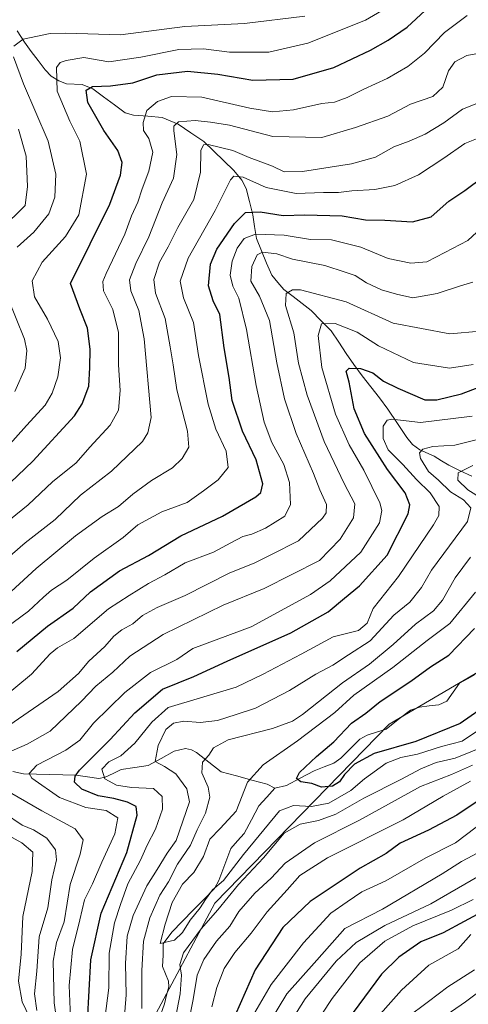
# Model space of a CAD drawing. Units: metres. Extents: x 603267 to 606690, y 4780111 to 4782477.
# Drawn here: x 605007 to 605137, y 4781342 to 4781629 of the extents above; entities that cross this region are included whole.
import ezdxf

# ---------------------------------------------------------------- set-up
doc = ezdxf.new("R2010")
doc.units = ezdxf.units.M
doc.header["$MEASUREMENT"] = 0
for name, color, linetype, lineweight in [('Arbolado forestal CxS', 92, 'Continuous', 0), ('Corriente natural lineal', 142, 'Continuous', 13), ('Curva de nivel maestra', 36, 'Continuous', 30), ('Curva de nivel normal', 36, 'Continuous', 0)]:
    doc.layers.add(name, color=color, linetype=linetype, lineweight=lineweight)

# ---------------------------------------------------------------- blocks, each defined once
blk = doc.blocks.new('*U182')
at = {"layer": 'Curva de nivel normal', "color": 36, "linetype": 'Continuous', "lineweight": 0}
for points in [[(605138.12, 4781362.38, 380), (605134.44, 4781358.23, 380), (605125.9, 4781353.38, 380), (605117.9, 4781346.1, 380), (605098.66, 4781324.44, 380)], [(604995.62, 4781446.7, 380), (605009.14, 4781456.56, 380), (605013.52, 4781460.7, 380), (605015.85, 4781462.75, 380), (605020.38, 4781465.64, 380), (605028.34, 4781472.01, 380), (605036.74, 4781478.05, 380), (605041.07, 4781481.73, 380), (605048.07, 4781485.53, 380), (605055.4, 4781488.31, 380), (605060.18, 4781491.64, 380), (605064.5, 4781494.84, 380), (605067.38, 4781498.47, 380), (605066.76, 4781503.22, 380), (605063.8, 4781509.61, 380), (605061.6, 4781516.97, 380), (605058.73, 4781531.1, 380), (605057.25, 4781540.7, 380), (605054.4, 4781547.91, 380), (605053.42, 4781552.81, 380), (605055.71, 4781559.52, 380), (605063.56, 4781573.37, 380), (605068.03, 4781582.34, 380), (605069.08, 4781583.35, 380), (605071.74, 4781583.09, 380), (605078.43, 4781580.1, 380), (605087.19, 4781578.38, 380), (605095.22, 4781578.64, 380), (605099.61, 4781578.63, 380), (605103.41, 4781579.08, 380), (605110.15, 4781579.49, 380), (605116.03, 4781580.7, 380), (605122.93, 4781583.83, 380), (605130.29, 4781588.6, 380), (605136.38, 4781592.94, 380), (605143.21, 4781595.61, 380)]]:
    blk.add_polyline3d(points, dxfattribs=at)
blk = doc.blocks.new('*U183')
at = {"layer": 'Curva de nivel normal', "color": 36, "linetype": 'Continuous', "lineweight": 0}
blk.add_polyline3d([(605001.17, 4781567.97, 415), (605008.15, 4781574.8, 415), (605008.88, 4781580.4, 415), (605008.52, 4781589.23, 415), (605006.3, 4781597.09, 415)], dxfattribs=at)
blk = doc.blocks.new('*U204')
at = {"layer": 'Curva de nivel normal', "color": 36, "linetype": 'Continuous', "lineweight": 0}
blk.add_polyline3d([(605003.95, 4781483.39, 395), (605009.03, 4781487.57, 395), (605016.12, 4781494.3, 395), (605023.07, 4781499.8, 395), (605027.08, 4781504.45, 395), (605032.98, 4781510.82, 395), (605035.38, 4781515.22, 395), (605035.94, 4781520.91, 395), (605035.41, 4781528.41, 395), (605035.44, 4781537.85, 395), (605033.76, 4781544.54, 395), (605031.01, 4781550.02, 395), (605030.87, 4781552.73, 395), (605031.82, 4781555.06, 395), (605037.3, 4781566.53, 395), (605039.23, 4781571.8, 395), (605041.06, 4781575.82, 395), (605042.34, 4781579.7, 395), (605044.27, 4781584.84, 395), (605045.41, 4781590.4, 395), (605044.3, 4781594.4, 395), (605042.71, 4781596.73, 395), (605042.57, 4781599.06, 395), (605043.67, 4781602.52, 395), (605046.74, 4781605.2, 395), (605050.86, 4781606.61, 395), (605059.74, 4781606.43, 395), (605073.74, 4781603.23, 395), (605080.34, 4781602.15, 395), (605086.48, 4781602.75, 395), (605094.67, 4781604.59, 395), (605098.4, 4781604.97, 395), (605102.11, 4781606.29, 395), (605106.91, 4781608.78, 395), (605113.77, 4781611.82, 395), (605119.8, 4781615.34, 395), (605124.67, 4781619.27, 395), (605130.46, 4781625.22, 395), (605137.12, 4781630.19, 395)], dxfattribs=at)
blk = doc.blocks.new('*U216')
at = {"layer": 'Curva de nivel normal', "color": 36, "linetype": 'Continuous', "lineweight": 0}
for points in [[(605005.14, 4781520.6, 410), (605008.2, 4781527.42, 410), (605008.65, 4781532.54, 410), (605008, 4781535.88, 410), (605003.11, 4781547.9, 410)], [(605005.87, 4781562.68, 410), (605010.68, 4781567.06, 410), (605015.06, 4781572.4, 410), (605016.8, 4781577.27, 410), (605017.13, 4781583.97, 410), (605014.93, 4781593.58, 410), (605007.73, 4781610.31, 410), (605004.84, 4781618.22, 410)], [(605004.94, 4781621.28, 410), (605007.62, 4781623.32, 410), (605015.45, 4781624.95, 410), (605020.01, 4781625.09, 410), (605035.95, 4781624.6, 410), (605054.75, 4781627.05, 410), (605072.17, 4781627.92, 410), (605089.74, 4781630, 410)]]:
    blk.add_polyline3d(points, dxfattribs=at)
blk = doc.blocks.new('*U221')
at = {"layer": 'Curva de nivel normal', "color": 36, "linetype": 'Continuous', "lineweight": 0}
blk.add_polyline3d([(604997.29, 4781498.2, 405), (605008.62, 4781510.74, 405), (605014, 4781516.6, 405), (605016.1, 4781520.17, 405), (605017.69, 4781524.93, 405), (605018.5, 4781530.41, 405), (605017.82, 4781535.22, 405), (605014.75, 4781541.68, 405), (605010.92, 4781548.22, 405), (605010.19, 4781552.88, 405), (605013.18, 4781558.34, 405), (605019.99, 4781565.81, 405), (605023.81, 4781572.11, 405), (605026.09, 4781583.98, 405), (605024.17, 4781593.63, 405), (605021.2, 4781599.43, 405), (605017.54, 4781608.18, 405), (605017.37, 4781615.02, 405), (605018.44, 4781616.57, 405), (605020.12, 4781617.14, 405), (605025.35, 4781617.99, 405), (605032.63, 4781616.76, 405), (605041.88, 4781618.11, 405), (605052.96, 4781620.29, 405), (605060.16, 4781620.52, 405), (605067.8, 4781619.52, 405), (605079.27, 4781619.5, 405), (605090.59, 4781622.19, 405), (605107.45, 4781628.82, 405), (605119.75, 4781636.1, 405)], dxfattribs=at)
blk = doc.blocks.new('*U223')
at = {"layer": 'Curva de nivel normal', "color": 36, "linetype": 'Continuous', "lineweight": 0}
for points in [[(605140.09, 4781379.14, 365), (605126.51, 4781371.34, 365), (605113.09, 4781364.98, 365), (605104.73, 4781360.06, 365), (605098.85, 4781354.62, 365), (605089.88, 4781343.58, 365), (605084.52, 4781335.19, 365)], [(605011.57, 4781340.18, 365), (605010.88, 4781345.09, 365), (605011.58, 4781351.7, 365), (605012.31, 4781361.71, 365), (605014.77, 4781370.17, 365), (605016.01, 4781378.3, 365), (605017.31, 4781384.09, 365), (605017.06, 4781387.09, 365), (605014.49, 4781390.49, 365), (605010.65, 4781392.88, 365), (605007.31, 4781394.21, 365), (605002.17, 4781397.75, 365)], [(605003.43, 4781423.3, 365), (605017.82, 4781433.22, 365), (605023.76, 4781438.47, 365), (605026.74, 4781442.06, 365), (605031.4, 4781446.29, 365), (605034.07, 4781449.3, 365), (605036.37, 4781451.13, 365), (605039.6, 4781452.94, 365), (605042.37, 4781455.38, 365), (605046.64, 4781457.67, 365), (605054.9, 4781461.19, 365), (605067.68, 4781467.65, 365), (605075.14, 4781470.74, 365), (605079.88, 4781473, 365), (605087.9, 4781477.11, 365), (605094.94, 4781483.75, 365), (605095.94, 4781485.29, 365), (605096.03, 4781487.67, 365), (605094.14, 4781491.94, 365), (605092.23, 4781496.77, 365), (605087.22, 4781508.36, 365), (605083.82, 4781518.49, 365), (605081.57, 4781528.96, 365), (605079.49, 4781541.3, 365), (605076.52, 4781548.4, 365), (605074.04, 4781552.78, 365), (605074.3, 4781557.02, 365), (605075.83, 4781560.51, 365), (605077.44, 4781561.22, 365), (605081.57, 4781560.73, 365), (605086.14, 4781559.18, 365), (605095.58, 4781557.31, 365), (605101.53, 4781555.45, 365), (605104.42, 4781554.48, 365), (605107.77, 4781552.32, 365), (605112.06, 4781550.22, 365), (605116.46, 4781549, 365), (605121.26, 4781547.92, 365), (605128.37, 4781549.24, 365), (605135.11, 4781551.42, 365), (605138.73, 4781552.46, 365)]]:
    blk.add_polyline3d(points, dxfattribs=at)
blk = doc.blocks.new('*U224')
at = {"layer": 'Curva de nivel normal', "color": 36, "linetype": 'Continuous', "lineweight": 0}
for points in [[(605139.73, 4781393.62, 355), (605133.73, 4781389.11, 355), (605125.06, 4781384.71, 355), (605113.39, 4781377.96, 355), (605106.39, 4781374.78, 355), (605102.06, 4781371.89, 355), (605097.35, 4781368.58, 355), (605089.36, 4781359.93, 355), (605079.9, 4781347.76, 355), (605074.49, 4781338.43, 355)], [(605021.4, 4781338.21, 355), (605021.04, 4781347.51, 355), (605022.01, 4781358.02, 355), (605024.11, 4781366.63, 355), (605025.45, 4781372.49, 355), (605027.83, 4781377.09, 355), (605030.54, 4781383.42, 355), (605034.37, 4781391.75, 355), (605035.22, 4781396.41, 355), (605031.78, 4781398.49, 355), (605025.87, 4781399.34, 355), (605018.21, 4781402.26, 355), (605010.15, 4781407.94, 355), (605009.39, 4781409.34, 355), (605011.64, 4781411.7, 355), (605020.03, 4781416.13, 355), (605024.09, 4781419, 355), (605028.17, 4781423.92, 355), (605037.22, 4781432.87, 355), (605044.79, 4781438.75, 355), (605052.39, 4781442.56, 355), (605057.04, 4781445.7, 355), (605074.07, 4781452.06, 355), (605091.4, 4781461.5, 355), (605097.13, 4781465.48, 355), (605106.06, 4781473.85, 355), (605111.51, 4781482.39, 355), (605112.17, 4781485.94, 355), (605111.62, 4781488.14, 355), (605106.97, 4781497.74, 355), (605102.69, 4781505.07, 355), (605098.7, 4781514.07, 355), (605094.74, 4781527.62, 355), (605093.59, 4781536.93, 355), (605094.62, 4781540.32, 355), (605098.64, 4781540.42, 355), (605105, 4781537.96, 355), (605111.22, 4781533.93, 355), (605121.41, 4781529.05, 355), (605131.98, 4781527.48, 355), (605138.82, 4781528.46, 355)]]:
    blk.add_polyline3d(points, dxfattribs=at)
blk = doc.blocks.new('*U232')
at = {"layer": 'Curva de nivel normal', "color": 36, "linetype": 'Continuous', "lineweight": 0}
for points in [[(605141.87, 4781387.06, 360), (605135.48, 4781383.62, 360), (605129.79, 4781380, 360), (605112.4, 4781369.78, 360), (605101.4, 4781364.08, 360), (605093.29, 4781354.88, 360), (605084.46, 4781345.12, 360), (605079.44, 4781336.76, 360)], [(605017.68, 4781335.09, 360), (605016.66, 4781342.43, 360), (605016.36, 4781354.58, 360), (605017.35, 4781360.04, 360), (605019.58, 4781366.04, 360), (605021.34, 4781376.93, 360), (605024.22, 4781385.76, 360), (605025.12, 4781389.94, 360), (605022.8, 4781393.18, 360), (605013.02, 4781398.43, 360), (605001.74, 4781404.88, 360)], [(604998.17, 4781413.32, 360), (605008.81, 4781417.84, 360), (605015.48, 4781421.59, 360), (605024.64, 4781430.42, 360), (605028.81, 4781434.74, 360), (605033.79, 4781438.78, 360), (605038.74, 4781443.46, 360), (605048.4, 4781449.81, 360), (605065.97, 4781458.38, 360), (605077.9, 4781463.23, 360), (605094.07, 4781471.34, 360), (605100.04, 4781477.58, 360), (605103.98, 4781483.79, 360), (605104.29, 4781487.89, 360), (605101.18, 4781493.86, 360), (605095.4, 4781506.09, 360), (605090.42, 4781519.59, 360), (605087.93, 4781528.91, 360), (605086.56, 4781537.75, 360), (605084.08, 4781545.65, 360), (605084.28, 4781549.15, 360), (605086.13, 4781550.29, 360), (605088.51, 4781550.28, 360), (605101.82, 4781546.76, 360), (605115.5, 4781540.55, 360), (605132.02, 4781537.44, 360), (605140.91, 4781538.17, 360)]]:
    blk.add_polyline3d(points, dxfattribs=at)
blk = doc.blocks.new('*U249')
at = {"layer": 'Curva de nivel normal', "color": 36, "linetype": 'Continuous', "lineweight": 0}
for points in [[(605138.87, 4781372.53, 370), (605132.51, 4781369.48, 370), (605121.23, 4781364.85, 370), (605113.04, 4781360.4, 370), (605105.75, 4781354.06, 370), (605097.7, 4781343.75, 370), (605089.03, 4781330.63, 370)], [(605010.42, 4781336.23, 370), (605007.3, 4781342.74, 370), (605006.23, 4781348.77, 370), (605007, 4781356.59, 370), (605007.47, 4781367.65, 370), (605010.24, 4781380.76, 370), (605010.45, 4781386.32, 370), (605007.19, 4781389.12, 370), (604996.54, 4781394.96, 370)], [(605000.92, 4781430.66, 370), (605010.03, 4781438.28, 370), (605015.44, 4781444.2, 370), (605017.67, 4781445.96, 370), (605022.37, 4781448.66, 370), (605032.51, 4781457.24, 370), (605038.48, 4781461.19, 370), (605044.13, 4781464.7, 370), (605048.89, 4781467.17, 370), (605054.84, 4781470.66, 370), (605063.1, 4781473.76, 370), (605068.19, 4781476.55, 370), (605071.69, 4781478.33, 370), (605074.34, 4781479.01, 370), (605078.27, 4781480.79, 370), (605083.88, 4781484.33, 370), (605085.6, 4781487.74, 370), (605085.31, 4781494.07, 370), (605083.61, 4781499.34, 370), (605080.12, 4781505.78, 370), (605077.92, 4781511.66, 370), (605075.54, 4781522.4, 370), (605072.75, 4781538.73, 370), (605070.46, 4781547.82, 370), (605068.75, 4781551.36, 370), (605067.96, 4781554.57, 370), (605068.53, 4781558.64, 370), (605070, 4781562.41, 370), (605072.04, 4781565.26, 370), (605075.4, 4781566.51, 370), (605083.7, 4781566.16, 370), (605091.38, 4781564.98, 370), (605097.52, 4781564.85, 370), (605106.03, 4781562.7, 370), (605114.08, 4781559.42, 370), (605120.69, 4781558.03, 370), (605125.36, 4781558.43, 370), (605130.59, 4781561.16, 370), (605137.25, 4781564.68, 370), (605141.14, 4781568.21, 370)]]:
    blk.add_polyline3d(points, dxfattribs=at)
blk = doc.blocks.new('*U250')
at = {"layer": 'Curva de nivel normal', "color": 36, "linetype": 'Continuous', "lineweight": 0}
for points in [[(605289.97, 4781340.5, 390), (605289.72, 4781344.84, 390), (605288.56, 4781346.51, 390), (605281.92, 4781349.38, 390), (605278.08, 4781351.1, 390), (605273.46, 4781353.06, 390), (605265.03, 4781357.17, 390), (605252.86, 4781361.71, 390), (605245.25, 4781362.75, 390), (605234.43, 4781366.14, 390), (605213.91, 4781374.68, 390), (605209.73, 4781376.18, 390), (605204.03, 4781376.33, 390), (605190.05, 4781372.12, 390), (605173.48, 4781364.06, 390), (605157.44, 4781355.94, 390), (605151.49, 4781352.49, 390), (605145.6, 4781349.52, 390), (605136.56, 4781342.72, 390), (605125.61, 4781335.2, 390)], [(604994.75, 4781464.98, 390), (605008.2, 4781476.48, 390), (605016.9, 4781483.34, 390), (605024.33, 4781490.41, 390), (605033.38, 4781497.41, 390), (605042.39, 4781506.07, 390), (605043.97, 4781508.55, 390), (605044.96, 4781513.07, 390), (605042.94, 4781535.94, 390), (605041.33, 4781544.25, 390), (605038.99, 4781549.99, 390), (605038.66, 4781553.19, 390), (605040.5, 4781557.96, 390), (605044.25, 4781565.67, 390), (605048.1, 4781575.62, 390), (605051.49, 4781582.82, 390), (605052.41, 4781589.75, 390), (605051.52, 4781596.63, 390), (605051.56, 4781597.96, 390), (605052.9, 4781599.21, 390), (605057.77, 4781599.61, 390), (605062.22, 4781599.12, 390), (605067.77, 4781598.25, 390), (605080.4, 4781594.98, 390), (605094.74, 4781594.7, 390), (605104.54, 4781597.54, 390), (605113.98, 4781600.88, 390), (605120.56, 4781604.39, 390), (605127.06, 4781606.62, 390), (605129.99, 4781609.36, 390), (605131.67, 4781614.05, 390), (605133.52, 4781616.67, 390), (605136.94, 4781618.53, 390), (605144.39, 4781619.94, 390)]]:
    blk.add_polyline3d(points, dxfattribs=at)
blk = doc.blocks.new('*U262')
at = {"layer": 'Curva de nivel normal', "color": 36, "linetype": 'Continuous', "lineweight": 0}
for points in [[(605139.22, 4781352.09, 385), (605131.41, 4781347.09, 385), (605125.85, 4781342.81, 385), (605119.32, 4781337.95, 385)], [(605004.08, 4781462.34, 385), (605011.41, 4781469.05, 385), (605022.92, 4781478.53, 385), (605030.68, 4781484.21, 385), (605035.37, 4781487.07, 385), (605039.62, 4781490.74, 385), (605045.01, 4781494.73, 385), (605051.13, 4781498.35, 385), (605053.96, 4781501.06, 385), (605055.93, 4781504.41, 385), (605055.56, 4781509.07, 385), (605052.41, 4781521.07, 385), (605051.37, 4781528.41, 385), (605050.5, 4781533.65, 385), (605049.02, 4781541.94, 385), (605046.16, 4781549.28, 385), (605045.67, 4781553.31, 385), (605047.32, 4781558.36, 385), (605049.91, 4781562.77, 385), (605052.75, 4781568.39, 385), (605057.4, 4781576.57, 385), (605059.36, 4781584.58, 385), (605059.39, 4781590.87, 385), (605060.22, 4781592.56, 385), (605061.58, 4781592.61, 385), (605068.76, 4781590.85, 385), (605073.51, 4781588.84, 385), (605080.36, 4781586.35, 385), (605083.77, 4781584.68, 385), (605089.02, 4781584.77, 385), (605103.4, 4781586.97, 385), (605110.39, 4781588.96, 385), (605115.73, 4781591.95, 385), (605120.17, 4781593.56, 385), (605124.85, 4781595.6, 385), (605130.26, 4781598.98, 385), (605135.75, 4781602.93, 385), (605140.39, 4781604.76, 385)]]:
    blk.add_polyline3d(points, dxfattribs=at)
blk = doc.blocks.new('*U263')
at = {"layer": 'Curva de nivel maestra', "color": 36, "linetype": 'Continuous', "lineweight": 30}
blk.add_polyline3d([(604999.44, 4781489.89, 400), (605010.45, 4781500.35, 400), (605022.56, 4781513.56, 400), (605024.83, 4781517.04, 400), (605026.75, 4781522.21, 400), (605027.03, 4781527.61, 400), (605027.18, 4781532.96, 400), (605026.38, 4781539.1, 400), (605024.11, 4781544.75, 400), (605021.45, 4781552.1, 400), (605032.92, 4781575.2, 400), (605035.95, 4781583.72, 400), (605036.44, 4781587.38, 400), (605035.22, 4781590.88, 400), (605031.09, 4781596.74, 400), (605026.5, 4781604.85, 400), (605025.98, 4781608.45, 400), (605027.85, 4781609.53, 400), (605033.06, 4781609.71, 400), (605039.58, 4781610.63, 400), (605046.61, 4781612.89, 400), (605055.53, 4781614.04, 400), (605064.38, 4781613.17, 400), (605074.56, 4781611.33, 400), (605086.32, 4781611.63, 400), (605098.2, 4781615.11, 400), (605108.92, 4781620.14, 400), (605114.06, 4781623.08, 400), (605119.59, 4781626.81, 400), (605130.1, 4781636.63, 400)], dxfattribs=at)
blk = doc.blocks.new('*U278')
at = {"layer": 'Curva de nivel maestra', "color": 36, "linetype": 'Continuous', "lineweight": 30}
for points in [[(605147.73, 4781372.42, 375), (605136.17, 4781366.16, 375), (605130.13, 4781362.82, 375), (605123.53, 4781360.2, 375), (605117.14, 4781355.79, 375), (605112.1, 4781350.76, 375), (605100.49, 4781335.16, 375)], [(605005.8, 4781444.87, 375), (605014.75, 4781452.24, 375), (605022.18, 4781457.52, 375), (605027.24, 4781462.2, 375), (605035.74, 4781468.4, 375), (605044.2, 4781472.8, 375), (605053.59, 4781478.55, 375), (605065.72, 4781484.31, 375), (605075.44, 4781489.96, 375), (605076.88, 4781491.21, 375), (605077.47, 4781493.74, 375), (605075.56, 4781500.73, 375), (605071.54, 4781509.07, 375), (605068.59, 4781517.97, 375), (605067.72, 4781524.72, 375), (605066.2, 4781533.32, 375), (605064.94, 4781543.06, 375), (605063.06, 4781547.06, 375), (605061.66, 4781551.4, 375), (605062.24, 4781557.73, 375), (605064.13, 4781562.11, 375), (605069.24, 4781569.64, 375), (605072.4, 4781572.77, 375), (605076.74, 4781572.99, 375), (605083.4, 4781571.91, 375), (605089.74, 4781572.1, 375), (605100.65, 4781571.79, 375), (605107.44, 4781570.66, 375), (605113.11, 4781570.61, 375), (605121.14, 4781570.09, 375), (605126.58, 4781571.56, 375), (605131.77, 4781576.07, 375), (605136.39, 4781579.21, 375), (605141.73, 4781583.23, 375)]]:
    blk.add_polyline3d(points, dxfattribs=at)

msp = doc.modelspace()

# ---------------------------------------------------------------- linework, layer by layer
at = {"layer": 'Arbolado forestal CxS', "color": 92, "linetype": 'Continuous', "lineweight": 0}
for points in [[(605392.29, 4781402.77, 277.85), (605374.64, 4781412.37, 280.75), (605341.3, 4781410.61, 309.02), (605323.04, 4781423.65, 316.51), (605304.78, 4781441.91, 311), (605295.65, 4781451.04, 298.35), (605252.61, 4781469.3, 301.41), (605248, 4781470.05, 306.83), (605212.17, 4781475.83, 321.89), (605190, 4781473.22, 319.12), (605174.35, 4781458.87, 326.71), (605114.36, 4781423.66, 323.17), (605063.49, 4781371.48, 337.45), (605032.2, 4781312.79, 342.31), (605034.81, 4781255.41, 343), (605019.16, 4781199.32, 351.96), (604998.29, 4781156.28, 356.25), (604974.82, 4781128.89, 368.49), (604950.04, 4781102.81, 372.94), (604938.3, 4781048.03, 394.61), (604948.74, 4781011.51, 398.8), (604950.04, 4780984.12, 398.9), (604923.96, 4780958.03, 410.35), (604909.11, 4780948.65, 416.58)], [(605392.29, 4781402.77, 277.85), (605374.64, 4781412.37, 280.75), (605341.3, 4781410.61, 309.02), (605323.04, 4781423.65, 316.51), (605304.78, 4781441.91, 311), (605295.65, 4781451.04, 298.35), (605252.61, 4781469.3, 301.41), (605248, 4781470.05, 306.83), (605212.17, 4781475.83, 321.89), (605190, 4781473.22, 319.12), (605174.35, 4781458.87, 326.71), (605114.36, 4781423.66, 323.17), (605063.49, 4781371.48, 337.45), (605032.2, 4781312.79, 342.31), (605034.81, 4781255.41, 343), (605019.16, 4781199.32, 351.96), (604998.29, 4781156.28, 356.25), (604974.82, 4781128.89, 368.49), (604950.04, 4781102.81, 372.94), (604938.3, 4781048.03, 394.61), (604948.74, 4781011.51, 398.8), (604950.04, 4780984.12, 398.9), (604923.96, 4780958.03, 410.35), (604909.11, 4780948.65, 416.58)], [(605032.2, 4781312.79, 342.31), (605063.49, 4781371.48, 337.45), (605114.36, 4781423.66, 323.17), (605174.35, 4781458.87, 326.71), (605190, 4781473.22, 319.12), (605212.17, 4781475.83, 321.89), (605248, 4781470.05, 306.83), (605252.61, 4781469.3, 301.41), (605295.65, 4781451.04, 298.35), (605304.78, 4781441.91, 311), (605323.04, 4781423.65, 316.51), (605341.3, 4781410.61, 309.02), (605374.64, 4781412.37, 280.75), (605392.29, 4781402.77, 277.85), (605426.65, 4781375.84, 273.83), (605460.57, 4781371.93, 268.03), (605494.49, 4781358.89, 279.47), (605510.14, 4781339.32, 304.4)], [(605374.64, 4781412.37, 280.75), (605341.3, 4781410.61, 309.02), (605323.04, 4781423.65, 316.51), (605304.78, 4781441.91, 311), (605295.65, 4781451.04, 298.35), (605252.61, 4781469.3, 301.41), (605248, 4781470.05, 306.83), (605212.17, 4781475.83, 321.89), (605190, 4781473.22, 319.12), (605174.35, 4781458.87, 326.71), (605114.36, 4781423.66, 323.17), (605063.49, 4781371.48, 337.45), (605032.2, 4781312.79, 342.31)]]:
    msp.add_polyline3d(points, dxfattribs=at)
at = {"layer": 'Corriente natural lineal', "color": 142, "linetype": 'Continuous', "lineweight": 13}
for points in [[(605005.82, 4781625.71, 410.8), (605008, 4781622.44, 409.66), (605009.99, 4781619.77, 408.7), (605011.99, 4781617.1, 407.39), (605013.99, 4781614.43, 406.04), (605015.82, 4781612.55, 405.3), (605017.98, 4781611.17, 404.15), (605020.24, 4781610.33, 402.83), (605024.83, 4781610.1, 401.06), (605027.94, 4781608.84, 399.66), (605031.07, 4781606.5, 398.24), (605034.2, 4781604.15, 397.19), (605037.33, 4781601.81, 396.27), (605039.75, 4781601.22, 395.7), (605043.94, 4781600.87, 394.38), (605048.13, 4781600.52, 392.44), (605050.47, 4781599.53, 390.63), (605052.82, 4781598.55, 389.36), (605056.55, 4781596.03, 388.05), (605060.28, 4781593.51, 385.87), (605063.21, 4781590.69, 384.21), (605066.13, 4781587.86, 382.14), (605069.06, 4781585.04, 381.26), (605071.41, 4781582.24, 379.66), (605072.61, 4781579.84, 378.55), (605073.59, 4781576, 376.29), (605074.57, 4781572.15, 373.84), (605075.1, 4781568.71, 371.37), (605075.64, 4781565.26, 367.87), (605077.12, 4781561.67, 365.07), (605078.6, 4781558.08, 363.74), (605080.08, 4781554.49, 362.52), (605081.86, 4781552.43, 361.63), (605083.64, 4781550.36, 360.72), (605086.31, 4781548.33, 358.99), (605088.97, 4781546.29, 358.28), (605091.64, 4781544.25, 356.54), (605094.55, 4781541.26, 355.34), (605097.47, 4781538.27, 353.09), (605099.65, 4781535, 352.63), (605101.83, 4781531.74, 351), (605104.01, 4781528.48, 350.13), (605106.5, 4781525.23, 349.35), (605109, 4781521.99, 348.57), (605111.49, 4781518.75, 346.8), (605113.98, 4781515.5, 346.31), (605116.73, 4781511.34, 343.91), (605119.48, 4781507.19, 342.18), (605121.19, 4781505.2, 341.37), (605123.28, 4781503.66, 339.91), (605127.44, 4781501.82, 338.2), (605129.58, 4781500.47, 337.3), (605131.73, 4781499.13, 336), (605135.07, 4781497.55, 335.17), (605138.42, 4781495.97, 334.47)], [(605081, 4781405, 326.78), (605084.36, 4781405.79, 326.31), (605088.42, 4781407.92, 325.39), (605092.48, 4781410.04, 324.93), (605095.35, 4781411.19, 324.57), (605098.22, 4781412.35, 324.31), (605100.27, 4781413.76, 324.03), (605103.04, 4781416.54, 324.07), (605105.82, 4781419.31, 323.78), (605107.89, 4781420.42, 323.62), (605110.66, 4781421.34, 323.3), (605113.42, 4781422.25, 322.83), (605117, 4781425.01, 322.02), (605120.59, 4781427.77, 321.29), (605123.17, 4781428.65, 321.02), (605126, 4781429, 320.9), (605128.82, 4781429.35, 320.75), (605131.13, 4781430.33, 320.69), (605133.01, 4781432.99, 320.9), (605134.88, 4781435.64, 320.68), (605137.17, 4781436.88, 320.34), (605139.45, 4781438.13, 320.11)], [(605004.6, 4781409.86, 356.63), (605007.73, 4781409.15, 355.38), (605011.54, 4781409.08, 354.61), (605015.36, 4781409, 353.14), (605019.17, 4781408.92, 351.88), (605022.98, 4781408.84, 350.33), (605026.34, 4781408.36, 348.42), (605029.69, 4781407.88, 346.33), (605031.55, 4781408.27, 344.76), (605033.89, 4781409.34, 343.78), (605036.23, 4781410.41, 343.06), (605040.16, 4781411.03, 342.16), (605044.09, 4781411.64, 341.24), (605047.88, 4781413.7, 339.12), (605051.68, 4781415.76, 337.34), (605054.99, 4781416.53, 336.43), (605056.7, 4781416.22, 335.95), (605058.2, 4781415.43, 335.54), (605061.75, 4781412.62, 334.33), (605065.31, 4781409.81, 333), (605069.78, 4781408.59, 331.62), (605074.26, 4781407.37, 329.63), (605078.73, 4781406.14, 327.52), (605081, 4781405, 326.78)], [(605047.19, 4781337.45, 332.71), (605048.79, 4781342.13, 333.11), (605049.43, 4781344.64, 332.62), (605050.07, 4781347.15, 331.92), (605049.98, 4781348.79, 331.54), (605048.29, 4781353.08, 332.68), (605048.39, 4781356.36, 331.47), (605048.48, 4781359.65, 330.57), (605050.95, 4781363.02, 329.79), (605054.06, 4781366.21, 329.67), (605057.16, 4781369.41, 329.37), (605060.27, 4781372.6, 330.99), (605063.37, 4781375.79, 330.58), (605064.66, 4781378.13, 329.41), (605066.41, 4781382.78, 327.45), (605068.16, 4781387.42, 327.68), (605070.11, 4781389.62, 327.66), (605072.06, 4781391.81, 327.27), (605074.18, 4781395.82, 327.22), (605076.29, 4781399.84, 326.91), (605078.65, 4781402.42, 327.2), (605081, 4781405, 326.78)]]:
    msp.add_polyline3d(points, dxfattribs=at)
at = {"layer": 'Curva de nivel maestra', "color": 36, "linetype": 'Continuous', "lineweight": 30}
for points in [[(605026.34, 4781337.15, 350), (605027.3, 4781355.01, 350), (605030.38, 4781368.63, 350), (605037.89, 4781386.24, 350), (605040.85, 4781397.1, 350), (605040.54, 4781399.69, 350), (605038.01, 4781400.92, 350), (605034.05, 4781401.99, 350), (605029.53, 4781402.78, 350), (605024.74, 4781404.7, 350), (605022.61, 4781406.75, 350), (605022.73, 4781408.53, 350), (605024.04, 4781410.27, 350), (605032.99, 4781419.16, 350), (605040.15, 4781426.94, 350), (605048.23, 4781433.87, 350), (605057.38, 4781437.6, 350), (605067.07, 4781442.06, 350), (605085.63, 4781450.29, 350), (605096.56, 4781456.46, 350), (605101.34, 4781460.42, 350), (605105.71, 4781463.95, 350), (605113.73, 4781472.88, 350), (605119.92, 4781484.94, 350), (605120.36, 4781487.55, 350), (605119.03, 4781491.07, 350), (605113.88, 4781497.91, 350), (605107.11, 4781508.42, 350), (605104.14, 4781515.56, 350), (605102.68, 4781523.4, 350), (605101.76, 4781526.56, 350), (605102.63, 4781527.48, 350), (605106, 4781527.33, 350), (605109.58, 4781526.05, 350), (605112.67, 4781523.62, 350), (605116.82, 4781521.58, 350), (605124.77, 4781518.23, 350), (605128.27, 4781518.22, 350), (605135.4, 4781519.92, 350), (605144.06, 4781523.24, 350)], [(605143.72, 4781429.91, 325), (605135.06, 4781423.86, 325), (605122.13, 4781418.66, 325), (605109.99, 4781415.16, 325), (605104.27, 4781412.06, 325), (605101.3, 4781408.98, 325), (605099.88, 4781406.87, 325), (605097.78, 4781405.6, 325), (605094.56, 4781405.34, 325), (605091.78, 4781406.35, 325), (605088.58, 4781406.9, 325), (605087.3, 4781407.79, 325), (605088.21, 4781409.59, 325), (605093.11, 4781414.28, 325), (605098.2, 4781418.55, 325), (605103.36, 4781423.95, 325), (605107.52, 4781426.88, 325), (605111.68, 4781430.26, 325), (605120.65, 4781436.16, 325), (605126.38, 4781440.4, 325), (605131.73, 4781443.82, 325), (605139.18, 4781451.53, 325)], [(605142.87, 4781403.09, 350), (605134.07, 4781397.12, 350), (605125.83, 4781392.76, 350), (605117.52, 4781388.95, 350), (605113.42, 4781385.96, 350), (605105.86, 4781381.72, 350), (605091.27, 4781372.03, 350), (605083.37, 4781364.39, 350), (605075.26, 4781352.1, 350), (605068.02, 4781335.51, 350)]]:
    msp.add_polyline3d(points, dxfattribs=at)
at = {"layer": 'Curva de nivel normal', "color": 36, "linetype": 'Continuous', "lineweight": 0}
for points in [[(605031.41, 4781337.77, 345), (605032.55, 4781346.8, 345), (605032.73, 4781356.92, 345), (605034.23, 4781365.8, 345), (605036.04, 4781371.09, 345), (605038.11, 4781377.09, 345), (605041.86, 4781383.99, 345), (605043.78, 4781388.36, 345), (605046.21, 4781393.1, 345), (605048.26, 4781398.86, 345), (605048.16, 4781402.63, 345), (605045.6, 4781404.9, 345), (605039.22, 4781405.24, 345), (605034.84, 4781405.85, 345), (605031.43, 4781407.78, 345), (605030.55, 4781410.56, 345), (605032.55, 4781412.67, 345), (605036.05, 4781414.44, 345), (605040.21, 4781418.12, 345), (605045.16, 4781424.25, 345), (605049.85, 4781428.53, 345), (605069.74, 4781434.43, 345), (605077.64, 4781438.23, 345), (605088.67, 4781444.03, 345), (605098.05, 4781449.12, 345), (605105.39, 4781450.95, 345), (605107.9, 4781453.08, 345), (605109.64, 4781457.42, 345), (605117.08, 4781466.74, 345), (605127.29, 4781481.74, 345), (605128.81, 4781484.53, 345), (605128.94, 4781487.16, 345), (605126.29, 4781491.08, 345), (605122.29, 4781494.97, 345), (605118.35, 4781499.36, 345), (605114.06, 4781503.67, 345), (605112.56, 4781506.95, 345), (605112.58, 4781510.52, 345), (605113.78, 4781512.26, 345), (605115.11, 4781512.55, 345), (605123.47, 4781511.6, 345), (605138.54, 4781513.48, 345)], [(605036.94, 4781336.18, 340), (605037.61, 4781344.74, 340), (605037.5, 4781353.89, 340), (605037.98, 4781361.84, 340), (605039.7, 4781367.92, 340), (605043.67, 4781376.53, 340), (605046.72, 4781381.28, 340), (605049.56, 4781386.09, 340), (605052.18, 4781389.76, 340), (605056.12, 4781401.07, 340), (605055.33, 4781404.86, 340), (605052.16, 4781409.24, 340), (605048.81, 4781411.34, 340), (605046.15, 4781412.83, 340), (605047.01, 4781417.48, 340), (605049.26, 4781422.09, 340), (605051.47, 4781423.94, 340), (605054.49, 4781424.5, 340), (605059.2, 4781424.16, 340), (605064.26, 4781424.74, 340), (605069.7, 4781426.44, 340), (605075.39, 4781428.33, 340), (605085.3, 4781433.47, 340), (605092.98, 4781438.21, 340), (605097.96, 4781440.86, 340), (605102.48, 4781443.9, 340), (605108.77, 4781447.96, 340), (605115.73, 4781455.42, 340), (605120.37, 4781459.22, 340), (605123.79, 4781463.52, 340), (605126.69, 4781468.52, 340), (605137.23, 4781482.74, 340), (605138.18, 4781486.75, 340), (605136.05, 4781489.02, 340), (605132.21, 4781491.37, 340), (605128.7, 4781494.8, 340), (605125.79, 4781497.33, 340), (605123.5, 4781501.09, 340), (605123.14, 4781502.77, 340), (605124.2, 4781503.84, 340), (605127.04, 4781504.59, 340), (605133.46, 4781504.98, 340), (605139.72, 4781506.54, 340)], [(605144.83, 4781487.18, 335), (605137.28, 4781491.97, 335), (605134.33, 4781494.76, 335), (605134.47, 4781496.94, 335), (605138.71, 4781499.06, 335)], [(605042.22, 4781340.75, 335), (605042.2, 4781351.84, 335), (605042.74, 4781360.46, 335), (605044.53, 4781367.23, 335), (605047.44, 4781373.86, 335), (605050.01, 4781377.71, 335), (605052.65, 4781382.83, 335), (605056.36, 4781388.42, 335), (605058.35, 4781392.88, 335), (605060.75, 4781397.76, 335), (605062.02, 4781402.37, 335), (605061.58, 4781405.3, 335), (605059.72, 4781409.5, 335), (605059.93, 4781412.58, 335), (605061.8, 4781414.68, 335), (605063.11, 4781416.73, 335), (605067.42, 4781419.08, 335), (605080.35, 4781422.42, 335), (605086.17, 4781424.59, 335), (605089.04, 4781426.49, 335), (605100.69, 4781435.72, 335), (605108.59, 4781441.16, 335), (605115.46, 4781446.85, 335), (605121.98, 4781452.85, 335), (605127.3, 4781456.66, 335), (605129.93, 4781459.78, 335), (605133.57, 4781466.29, 335), (605138.04, 4781472.33, 335)], [(605143.29, 4781423.87, 330), (605135.65, 4781418.72, 330), (605129.62, 4781417.16, 330), (605122.62, 4781414.9, 330), (605117.7, 4781414, 330), (605113.5, 4781412.26, 330), (605107.14, 4781407.72, 330), (605103.16, 4781404.34, 330), (605096.76, 4781400.65, 330), (605091.74, 4781399.68, 330), (605086.4, 4781400.01, 330), (605082.34, 4781398.45, 330), (605071.85, 4781385.73, 330), (605066, 4781378.09, 330), (605062.85, 4781375.34, 330), (605060.74, 4781372.58, 330), (605059.27, 4781370.14, 330), (605056.34, 4781366.56, 330), (605054.07, 4781362.92, 330), (605051.74, 4781360.73, 330), (605047.57, 4781359.78, 330), (605049.02, 4781365.42, 330), (605051.11, 4781371.74, 330), (605054.07, 4781377.04, 330), (605057.38, 4781380.45, 330), (605060.16, 4781385.08, 330), (605062.01, 4781390.16, 330), (605065.08, 4781393.3, 330), (605069.71, 4781398.35, 330), (605073.04, 4781406.75, 330), (605077.63, 4781411.86, 330), (605087.59, 4781418.82, 330), (605098.47, 4781427.06, 330), (605104.06, 4781432.1, 330), (605115.39, 4781440.17, 330), (605125.39, 4781448.09, 330), (605132.06, 4781452.97, 330), (605139.51, 4781462.12, 330)], [(605142.74, 4781417.43, 335), (605133.61, 4781413.8, 335), (605128.01, 4781412.5, 335), (605123.56, 4781410.67, 335), (605117.96, 4781407.62, 335), (605106.98, 4781402.14, 335), (605098.76, 4781397.41, 335), (605093.74, 4781395.58, 335), (605088.4, 4781394.57, 335), (605083.74, 4781391.92, 335), (605077.74, 4781384.74, 335), (605070.4, 4781376.94, 335), (605064.38, 4781369.52, 335), (605059.52, 4781363.97, 335), (605054.36, 4781357.07, 335), (605053.26, 4781353.62, 335), (605053.77, 4781350.52, 335), (605053.37, 4781345.07, 335), (605051.06, 4781332.92, 335)], [(605138.61, 4781411.72, 340), (605132.47, 4781409.02, 340), (605123.5, 4781405.46, 340), (605105.73, 4781395.72, 340), (605092.54, 4781389.07, 340), (605084.02, 4781383.19, 340), (605079.92, 4781378.76, 340), (605075.16, 4781374.43, 340), (605070.52, 4781369.09, 340), (605067.87, 4781364.76, 340), (605063.99, 4781360.43, 340), (605060.29, 4781355.11, 340), (605058.37, 4781350.49, 340), (605057.19, 4781343.44, 340), (605054.85, 4781331.76, 340)], [(605138.06, 4781407.09, 345), (605130.06, 4781402.71, 345), (605118.4, 4781395.82, 345), (605096.4, 4781384.71, 345), (605088.28, 4781379.6, 345), (605084.6, 4781375.42, 345), (605078.78, 4781368.97, 345), (605074.06, 4781362.76, 345), (605069.29, 4781357.09, 345), (605066.26, 4781352.43, 345), (605064.11, 4781346.91, 345), (605062.64, 4781341.3, 345)]]:
    msp.add_polyline3d(points, dxfattribs=at)

# ---------------------------------------------------------------- block references
at = {"layer": 'Curva de nivel maestra', "color": 36, "linetype": 'Continuous', "lineweight": 30}
for name in ['*U278', '*U263']:
    msp.add_blockref(name, (0, 0), dxfattribs=at)
at = {"layer": 'Curva de nivel normal', "color": 36, "linetype": 'Continuous', "lineweight": 0}
for name in ['*U182', '*U250', '*U262', '*U249', '*U223', '*U232', '*U224', '*U183', '*U216', '*U221', '*U204']:
    msp.add_blockref(name, (0, 0), dxfattribs=at)

doc.saveas('drawing.dxf')
